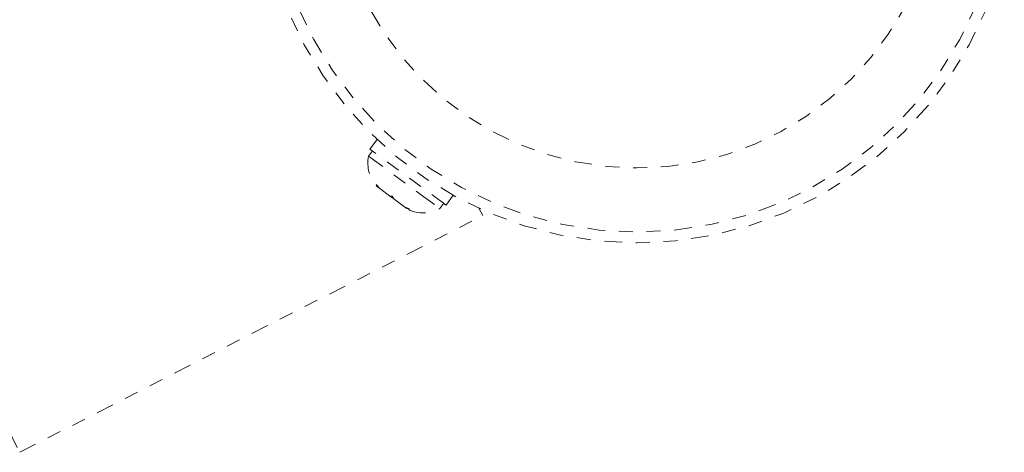
# Model space of a CAD drawing. Units: millimetres. Extents: x -171 to 124, y -211 to 141.
# Drawn here: x 5 to 12, y -108 to -104 of the extents above; entities that cross this region are included whole.
import ezdxf

# ---------------------------------------------------------------- set-up
doc = ezdxf.new("R2010")
doc.units = ezdxf.units.MM
doc.header["$LTSCALE"] = 20
doc.linetypes.add('PHANTOM', pattern=[0.0127, 0.00635, -0.00127, 0.00127, -0.00127, 0.00127, -0.00127])
doc.layers.add('CONTOUR', color=7, linetype='Continuous')

msp = doc.modelspace()

# ---------------------------------------------------------------- linework, layer by layer
at = {"layer": 'CONTOUR', "linetype": 'PHANTOM', "lineweight": 0}
for p, q in [((3.4937, -104.4174), (5.0854, -107.5345)), ((7.6628, -105.2799), (7.6113, -105.3503)), ((7.629, -105.3633), (7.6014, -105.4012)), ((8.1613, -105.7527), (7.6113, -105.3503)), ((7.6014, -105.4012), (7.9741, -105.6739)), ((7.6566, -105.6051), (7.6819, -105.6343)), ((7.6682, -105.6243), (7.6566, -105.6051)), ((7.6819, -105.6343), (7.6682, -105.6243)), ((7.6819, -105.6343), (7.7538, -105.687)), ((7.9741, -105.6739), (8.1158, -105.7776)), ((7.7842, -105.7092), (7.7537, -105.6869)), ((7.7538, -105.687), (7.7726, -105.69)), ((7.7726, -105.69), (7.7842, -105.7092)), ((7.7842, -105.7092), (7.8612, -105.7655)), ((8.1158, -105.7776), (8.1435, -105.7398)), ((8.1613, -105.7527), (8.2128, -105.6823)), ((7.8612, -105.7655), (7.8967, -105.7807)), ((7.8612, -105.7655), (7.8779, -105.7777)), ((7.8967, -105.7807), (7.8779, -105.7777)), ((8.3981, -105.7761), (8.4252, -105.8292)), ((5.0854, -107.5345), (8.4252, -105.8292))]:
    msp.add_line(p, q, dxfattribs=at)
for radius in [2.7275, 2.6495, 2.1886]:
    msp.add_circle((9.5358, -103.2972), radius, dxfattribs=at)
for centre, start, end in [((7.8506, -105.4497), 168.97717, 222.06544), ((7.9942, -105.5548), 245.54759, 298.63586)]:
    msp.add_arc(centre, 0.2539, start, end, dxfattribs=at)

doc.saveas('drawing.dxf')
